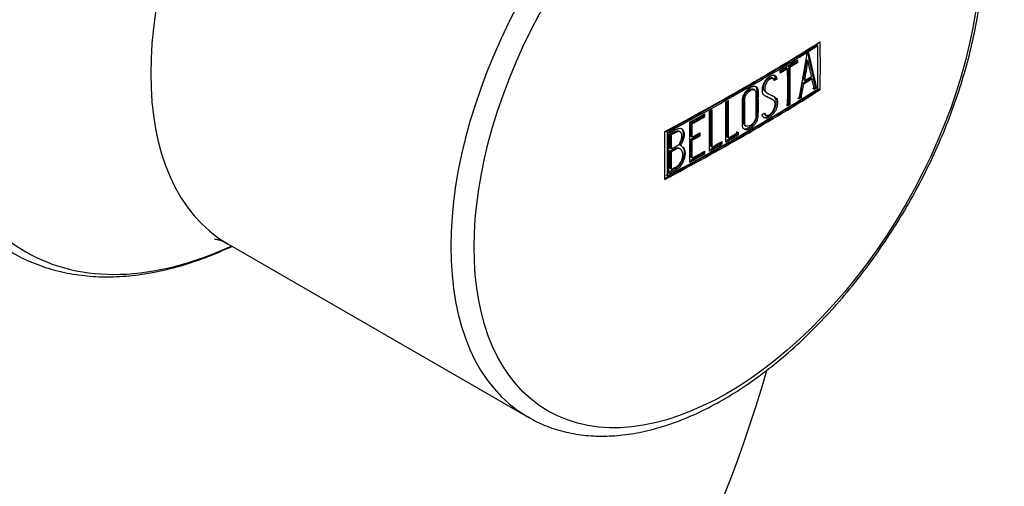
# Model space of a CAD drawing. Units: millimetres. Extents: x -275 to -36, y -46 to 461.
# Drawn here: x -91 to -36, y 1 to 27 of the extents above; entities that cross this region are included whole.
import ezdxf

# ---------------------------------------------------------------- set-up
doc = ezdxf.new("R2010")
doc.units = ezdxf.units.MM
for name, color, linetype in [('272009', 7, 'Continuous'), ('482006', 7, 'Continuous'), ('Default', 7, 'Continuous')]:
    doc.layers.add(name, color=color, linetype=linetype)

# ---------------------------------------------------------------- blocks, each defined once
blk = doc.blocks.new('SE3')
at = {"layer": '272009', "color": 7, "linetype": 'Continuous'}
for p, q in [((-46.259, 25.992), (-46.329, 26.033)), ((-47.409, 25.024), (-47.48, 25.065)), ((-46.812, 25.128), (-46.883, 25.169)), ((-47.96, 24.689), (-48.03, 24.73)), ((-47.824, 24.771), (-47.895, 24.812)), ((-48.727, 24.112), (-48.832, 24.173)), ((-48.636, 24.143), (-48.658, 24.233)), ((-48.587, 24.192), (-48.658, 24.233)), ((-48.566, 24.103), (-48.636, 24.143)), ((-48.587, 24.192), (-48.566, 24.103)), ((-47.047, 23.825), (-47.118, 23.866)), ((-46.999, 24.015), (-47.069, 24.056)), ((-46.588, 24.11), (-46.658, 24.151)), ((-49.805, 23.479), (-49.895, 23.53)), ((-49.151, 23.338), (-49.053, 23.281)), ((-46.325, 23.6), (-46.396, 23.641)), ((-46.124, 23.502), (-46.195, 23.543)), ((-48.788, 22.931), (-48.888, 22.989)), ((-48.526, 22.805), (-48.597, 22.846)), ((-47.189, 23.065), (-47.26, 23.106)), ((-47.825, 22.671), (-47.896, 22.712)), ((-53.332, 21.592), (-53.403, 21.633)), ((-52.627, 21.98), (-52.698, 22.021)), ((-49.248, 22.113), (-49.15, 22.056)), ((-54.732, 21.1), (-54.803, 21.141)), ((-54.007, 21.126), (-54.078, 21.167)), ((-50.383, 21.507), (-50.295, 21.456)), ((-54.507, 20.965), (-54.578, 21.005)), ((-53.329, 20.827), (-53.4, 20.868)), ((-53.329, 20.667), (-53.4, 20.707)), ((-52.891, 20.906), (-52.962, 20.947)), ((-51.295, 20.792), (-51.366, 20.832)), ((-50.744, 20.949), (-50.814, 20.989)), ((-54.504, 20.173), (-54.575, 20.214)), ((-54.504, 20.012), (-54.575, 20.053)), ((-54.022, 20.172), (-54.093, 20.213)), ((-53.988, 20.357), (-54.059, 20.398)), ((-52.219, 20.272), (-52.289, 20.313)), ((-51.663, 20.426), (-51.733, 20.467)), ((-53.721, 19.922), (-53.791, 19.962)), ((-53.332, 19.657), (-53.403, 19.698)), ((-52.628, 19.892), (-52.699, 19.933)), ((-54.507, 19.022), (-54.578, 19.063)), ((-54.732, 18.65), (-54.803, 18.691)), ((-79.488, 14.812), (-62.584, 5.052))]:
    blk.add_line(p, q, dxfattribs=at)
for centre, major_axis, ratio, start_param, end_param in [((-81.075, 39.976), (-13.75, -23.816), 0.57735, 3.141593, 6.283185), ((-77.912, 38.15), (13.75, 23.816), 0.57735, 0, 3.139157), ((-77.336, 37.818), (-13.54, -23.453), 0.57735, 2.458242, 6.283185), ((-68.988, 32.998), (-10.5, -18.187), 0.57735, 3.141593, 6.283185), ((-52.084, 23.238), (10.5, 18.187), 0.57735, 0.013441, 3.136899), ((-154.348, 83.631), (146.991, 0), 0.57735, -0.827534, -0.743263), ((-149.97, 84.808), (73.435, -127.193), 0.57735, 0.774134, 0.796663), ((-154.348, 83.505), (146.892, 0), 0.57735, -0.826199, -0.744597), ((-154.348, 83.505), (146.992, 0), 0.57735, -0.826171, -0.744625), ((-151.167, 83.221), (41.651, -140.9), 0.697752, 0.935365, 0.954712), ((-150.606, 85.439), (94.676, -112.19), 0.432703, 0.676864, 0.695452), ((-150.606, 85.439), (94.74, -112.266), 0.432703, 0.676876, 0.69617), ((-150.112, 84.727), (73.439, -127.2), 0.57735, 0.775185, 0.795611), ((-154.348, 83.412), (146.994, 0), 0.57735, -0.765773, -0.756122), ((-151.001, 83.339), (44.242, -139.995), 0.69055, 0.929396, 0.937911), ((-151.001, 83.338), (44.272, -140.091), 0.69055, 0.929394, 0.937903), ((-150.739, 85.322), (94.669, -112.336), 0.433363, 0.684687, 0.693203), ((-151.872, 83.711), (73.479, -127.27), 0.57735, 0.775988, 0.793498), ((-151.732, 83.791), (73.427, -127.179), 0.57735, 0.775981, 0.793504), ((-151.732, 83.791), (73.477, -127.265), 0.57735, 0.775988, 0.793499), ((-151.037, 83.267), (41.88, -140.722), 0.69706, 0.93434, 0.940156), ((-150.757, 85.347), (95.41, -111.706), 0.426874, 0.67432, 0.680131), ((-154.348, 80.93), (146.991, 0), 0.57735, -0.827534, -0.743263), ((-154.348, 80.93), (146.891, 0), 0.57735, -0.826901, -0.743234), ((-154.348, 81.056), (146.992, 0), 0.57735, -0.826171, -0.744625), ((-151.038, 83.267), (41.91, -140.819), 0.697061, 0.934333, 0.940146), ((-155.372, 81.69), (73.496, -127.3), 0.57735, 0.77599, 0.794821), ((-155.232, 81.77), (73.447, -127.215), 0.57735, 0.777309, 0.794158), ((-155.232, 81.77), (73.497, -127.301), 0.57735, 0.777315, 0.794821), ((-156.284, 81.163), (73.487, -127.284), 0.57735, 0.775989, 0.794822), ((-156.144, 81.244), (73.439, -127.2), 0.57735, 0.777308, 0.794165), ((-156.144, 81.244), (73.489, -127.287), 0.57735, 0.777314, 0.794822), ((-154.349, 83.406), (146.994, 0), 0.57735, -0.814498, -0.806535), ((-157.373, 80.535), (73.469, -127.252), 0.57735, 0.77603, 0.794781), ((-154.348, 83.245), (146.895, 0), 0.57735, -0.813179, -0.806551), ((-157.233, 80.615), (73.421, -127.17), 0.57735, 0.787083, 0.793449), ((-154.349, 83.246), (146.996, 0), 0.57735, -0.813157, -0.806534), ((-158.726, 79.753), (73.435, -127.193), 0.57735, 0.774134, 0.796663), ((-158.585, 79.834), (73.439, -127.2), 0.57735, 0.775185, 0.795611), ((-157.233, 80.615), (73.471, -127.256), 0.57735, 0.787082, 0.793444), ((-154.35, 81.311), (146.997, -0.001), 0.57735, -0.793895, -0.788613), ((-158.515, 79.875), (73.441, -127.203), 0.57735, 0.775983, 0.794828), ((-158.371, 79.958), (73.395, -127.123), 0.57735, 0.786923, 0.793509), ((-158.371, 79.958), (73.445, -127.211), 0.57735, 0.786918, 0.7935), ((-157.233, 80.615), (73.421, -127.17), 0.57735, 0.777307, 0.785742), ((-157.234, 80.615), (73.472, -127.257), 0.57735, 0.777311, 0.78574), ((-154.349, 81.311), (146.996, -0.001), 0.57735, -0.802675, -0.797392), ((-154.349, 81.152), (146.894, 0), 0.57735, -0.794565, -0.78862), ((-154.348, 81.151), (146.993, 0), 0.57735, -0.795244, -0.788623), ((-158.371, 79.958), (73.395, -127.124), 0.57735, 0.777304, 0.785581), ((-158.371, 79.958), (73.445, -127.21), 0.57735, 0.777309, 0.78558), ((-154.349, 81.311), (146.996, 0), 0.57735, -0.813156, -0.806533), ((-154.349, 81.152), (146.994, 0), 0.57735, -0.804016, -0.797395), ((-154.348, 81.151), (146.893, 0), 0.57735, -0.803356, -0.797405), ((-154.348, 81.157), (146.893, 0), 0.57735, -0.813851, -0.806552), ((-154.348, 81.157), (146.994, 0), 0.57735, -0.814498, -0.806536), ((-77.336, 37.818), (-13.54, -23.453), 0.57735, 0, 0.683351), ((-52.084, 23.238), (10.5, 18.187), 0.57735, 3.136899, 3.141593)]:
    blk.add_ellipse(centre, major_axis=major_axis, ratio=ratio, start_param=start_param, end_param=end_param, dxfattribs=at)
blk.add_ellipse((-51.383, 22.834), major_axis=(10.068, 17.439), ratio=0.57735, dxfattribs=at)
for points, knots in [([(-62.629, 5.098), (-62.403, 4.964), (-61.918, 4.679), (-60.979, 4.33), (-59.894, 4.074), (-58.743, 3.962), (-57.545, 3.994), (-56.305, 4.171), (-55.032, 4.493), (-53.735, 4.958), (-52.426, 5.561), (-51.116, 6.299), (-49.814, 7.164), (-48.531, 8.149), (-47.276, 9.247), (-46.058, 10.447), (-44.885, 11.742), (-43.766, 13.122), (-42.709, 14.575), (-41.72, 16.092), (-40.808, 17.661), (-39.979, 19.272), (-39.239, 20.911), (-38.594, 22.568), (-38.048, 24.231), (-37.605, 25.887), (-37.27, 27.526), (-37.046, 29.134), (-36.935, 30.702), (-36.939, 32.217), (-37.059, 33.668), (-37.297, 35.045), (-37.65, 36.334), (-38.118, 37.526), (-38.697, 38.608), (-39.381, 39.572), (-40.159, 40.4), (-40.966, 41.063), (-41.486, 41.355), (-41.747, 41.499)], [0, 0, 0, 0, 0.017299, 0.043785, 0.07031, 0.096999, 0.123929, 0.151121, 0.178545, 0.206141, 0.233847, 0.261607, 0.289381, 0.317142, 0.344882, 0.372596, 0.400288, 0.427959, 0.455615, 0.483261, 0.510904, 0.538548, 0.566198, 0.59386, 0.621539, 0.649243, 0.676976, 0.704742, 0.732544, 0.760381, 0.788244, 0.81611, 0.843936, 0.871665, 0.899226, 0.926547, 0.953586, 0.980353, 1, 1, 1, 1]), ([(-49.271, 22.187), (-49.246, 22.149), (-49.222, 22.109), (-49.19, 22.081), (-49.175, 22.067), (-49.155, 22.06), (-49.133, 22.058), (-49.112, 22.056), (-49.088, 22.061), (-49.064, 22.069), (-49.027, 22.082), (-48.989, 22.104), (-48.952, 22.131), (-48.913, 22.159), (-48.874, 22.195), (-48.84, 22.236), (-48.807, 22.275), (-48.778, 22.319), (-48.753, 22.365), (-48.729, 22.409), (-48.709, 22.455), (-48.695, 22.5), (-48.679, 22.549), (-48.67, 22.598), (-48.665, 22.644), (-48.661, 22.692), (-48.663, 22.738), (-48.673, 22.776), (-48.684, 22.816), (-48.704, 22.85), (-48.728, 22.877), (-48.779, 22.934), (-48.848, 22.964), (-48.915, 22.998), (-48.98, 23.031), (-49.046, 23.064), (-49.111, 23.098), (-49.167, 23.126), (-49.226, 23.151), (-49.274, 23.192), (-49.307, 23.219), (-49.335, 23.253), (-49.355, 23.296), (-49.371, 23.331), (-49.382, 23.374), (-49.383, 23.422), (-49.386, 23.509), (-49.377, 23.606), (-49.352, 23.705), (-49.337, 23.767), (-49.315, 23.831), (-49.287, 23.892), (-49.264, 23.942), (-49.236, 23.992), (-49.203, 24.037), (-49.171, 24.082), (-49.135, 24.123), (-49.097, 24.157), (-49.047, 24.203), (-48.994, 24.239), (-48.942, 24.266), (-48.886, 24.296), (-48.83, 24.317), (-48.779, 24.321), (-48.744, 24.324), (-48.711, 24.319), (-48.683, 24.305), (-48.655, 24.291), (-48.631, 24.269), (-48.612, 24.24), (-48.603, 24.226), (-48.594, 24.209), (-48.587, 24.192)], [0, 0, 0, 0, 0.045449, 0.045449, 0.045449, 0.067739, 0.067739, 0.067739, 0.089846, 0.089846, 0.089846, 0.123065, 0.123065, 0.123065, 0.157927, 0.157927, 0.157927, 0.190506, 0.190506, 0.190506, 0.221354, 0.221354, 0.221354, 0.254673, 0.254673, 0.254673, 0.289619, 0.289619, 0.289619, 0.327462, 0.327462, 0.327462, 0.408791, 0.408791, 0.408791, 0.48891, 0.48891, 0.48891, 0.557236, 0.557236, 0.557236, 0.602573, 0.602573, 0.602573, 0.639663, 0.639663, 0.639663, 0.707428, 0.707428, 0.707428, 0.749519, 0.749519, 0.749519, 0.784203, 0.784203, 0.784203, 0.818919, 0.818919, 0.818919, 0.865221, 0.865221, 0.865221, 0.91479, 0.91479, 0.91479, 0.948674, 0.948674, 0.948674, 0.982519, 0.982519, 0.982519, 1, 1, 1, 1]), ([(-49.151, 23.338), (-49.205, 23.369), (-49.257, 23.407), (-49.291, 23.468), (-49.303, 23.489), (-49.312, 23.513), (-49.316, 23.542), (-49.322, 23.582), (-49.318, 23.629), (-49.312, 23.675), (-49.306, 23.725), (-49.294, 23.779), (-49.275, 23.832), (-49.26, 23.87), (-49.242, 23.909), (-49.221, 23.946), (-49.199, 23.982), (-49.173, 24.016), (-49.146, 24.045), (-49.121, 24.071), (-49.094, 24.094), (-49.067, 24.112), (-49.02, 24.145), (-48.971, 24.169), (-48.926, 24.181), (-48.903, 24.186), (-48.881, 24.188), (-48.861, 24.184), (-48.851, 24.182), (-48.841, 24.179), (-48.832, 24.173)], [0.4364114, 0.4364114, 0.4364114, 0.4364114, 0.5459595, 0.5459595, 0.5459595, 0.5837309, 0.5837309, 0.5837309, 0.6362749, 0.6362749, 0.6362749, 0.6935594, 0.6935594, 0.6935594, 0.735361, 0.735361, 0.735361, 0.7775103, 0.7775103, 0.7775103, 0.8154005, 0.8154005, 0.8154005, 0.8829538, 0.8829538, 0.8829538, 0.9165379, 0.9165379, 0.9165379, 0.9340334, 0.9340334, 0.9340334, 0.9340334]), ([(-48.701, 24.022), (-48.706, 24.051), (-48.714, 24.078), (-48.728, 24.099), (-48.738, 24.116), (-48.752, 24.128), (-48.768, 24.136), (-48.784, 24.144), (-48.803, 24.146), (-48.823, 24.145), (-48.852, 24.143), (-48.884, 24.133), (-48.915, 24.118), (-48.96, 24.097), (-49.006, 24.069), (-49.049, 24.03), (-49.075, 24.006), (-49.101, 23.977), (-49.123, 23.946), (-49.146, 23.914), (-49.166, 23.879), (-49.182, 23.844), (-49.199, 23.807), (-49.212, 23.77), (-49.222, 23.733), (-49.238, 23.674), (-49.245, 23.616), (-49.247, 23.562), (-49.248, 23.526), (-49.246, 23.49), (-49.236, 23.462), (-49.223, 23.424), (-49.201, 23.395), (-49.177, 23.37), (-49.13, 23.322), (-49.07, 23.291), (-49.011, 23.26), (-48.953, 23.23), (-48.895, 23.2), (-48.837, 23.17), (-48.763, 23.132), (-48.685, 23.102), (-48.623, 23.045), (-48.594, 23.018), (-48.569, 22.984), (-48.552, 22.943), (-48.535, 22.904), (-48.526, 22.857), (-48.526, 22.805)], [0, 0, 0, 0, 0.039912, 0.039912, 0.039912, 0.070897, 0.070897, 0.070897, 0.101845, 0.101845, 0.101845, 0.147265, 0.147265, 0.147265, 0.211403, 0.211403, 0.211403, 0.250283, 0.250283, 0.250283, 0.28916, 0.28916, 0.28916, 0.3292, 0.3292, 0.3292, 0.393286, 0.393286, 0.393286, 0.437064, 0.437064, 0.437064, 0.49502, 0.49502, 0.49502, 0.610087, 0.610087, 0.610087, 0.724085, 0.724085, 0.724085, 0.868059, 0.868059, 0.868059, 0.936226, 0.936226, 0.936226, 1, 1, 1, 1]), ([(-48.658, 24.233), (-48.672, 24.267), (-48.691, 24.297), (-48.715, 24.32), (-48.724, 24.328), (-48.734, 24.335), (-48.744, 24.341)], [0, 0, 0, 0, 0.03488372, 0.03488372, 0.03488372, 0.04782086, 0.04782086, 0.04782086, 0.04782086]), ([(-50.407, 21.283), (-50.435, 21.297), (-50.46, 21.318), (-50.479, 21.346), (-50.497, 21.375), (-50.509, 21.412), (-50.514, 21.454), (-50.531, 21.603), (-50.515, 21.775), (-50.515, 21.936), (-50.514, 22.257), (-50.515, 22.578), (-50.517, 22.9), (-50.517, 22.947), (-50.513, 22.997), (-50.501, 23.049), (-50.489, 23.101), (-50.468, 23.156), (-50.443, 23.208), (-50.42, 23.254), (-50.392, 23.299), (-50.362, 23.341), (-50.326, 23.392), (-50.285, 23.439), (-50.243, 23.479), (-50.182, 23.537), (-50.116, 23.584), (-50.052, 23.62), (-49.996, 23.652), (-49.939, 23.674), (-49.885, 23.683), (-49.832, 23.692), (-49.782, 23.687), (-49.738, 23.669), (-49.708, 23.657), (-49.68, 23.637), (-49.659, 23.609), (-49.638, 23.581), (-49.624, 23.544), (-49.617, 23.501), (-49.593, 23.351), (-49.611, 23.172), (-49.611, 23.006), (-49.61, 22.679), (-49.61, 22.352), (-49.612, 22.026), (-49.612, 21.983), (-49.618, 21.935), (-49.63, 21.887), (-49.643, 21.839), (-49.662, 21.789), (-49.685, 21.741), (-49.714, 21.683), (-49.75, 21.628), (-49.789, 21.577), (-49.829, 21.524), (-49.873, 21.475), (-49.919, 21.433), (-49.971, 21.386), (-50.026, 21.348), (-50.079, 21.319), (-50.138, 21.287), (-50.198, 21.266), (-50.252, 21.259), (-50.309, 21.253), (-50.362, 21.261), (-50.407, 21.283)], [0, 0, 0, 0, 0.022922, 0.022922, 0.022922, 0.046071, 0.046071, 0.046071, 0.12811, 0.12811, 0.12811, 0.291013, 0.291013, 0.291013, 0.315023, 0.315023, 0.315023, 0.339317, 0.339317, 0.339317, 0.361005, 0.361005, 0.361005, 0.387351, 0.387351, 0.387351, 0.425657, 0.425657, 0.425657, 0.459287, 0.459287, 0.459287, 0.493095, 0.493095, 0.493095, 0.516964, 0.516964, 0.516964, 0.541093, 0.541093, 0.541093, 0.625867, 0.625867, 0.625867, 0.793489, 0.793489, 0.793489, 0.816049, 0.816049, 0.816049, 0.838729, 0.838729, 0.838729, 0.866246, 0.866246, 0.866246, 0.894819, 0.894819, 0.894819, 0.927283, 0.927283, 0.927283, 0.962865, 0.962865, 0.962865, 1, 1, 1, 1]), ([(-50.383, 21.507), (-50.395, 21.514), (-50.407, 21.524), (-50.416, 21.536), (-50.43, 21.553), (-50.44, 21.577), (-50.444, 21.604), (-50.458, 21.681), (-50.447, 21.776), (-50.447, 21.863), (-50.446, 22.208), (-50.446, 22.554), (-50.448, 22.901), (-50.448, 22.952), (-50.452, 23.002), (-50.445, 23.056), (-50.441, 23.088), (-50.432, 23.122), (-50.42, 23.156), (-50.408, 23.189), (-50.392, 23.223), (-50.373, 23.254), (-50.347, 23.295), (-50.317, 23.334), (-50.286, 23.368), (-50.253, 23.404), (-50.218, 23.436), (-50.183, 23.462), (-50.141, 23.493), (-50.098, 23.517), (-50.056, 23.532), (-50.023, 23.545), (-49.989, 23.551), (-49.959, 23.549), (-49.935, 23.548), (-49.913, 23.541), (-49.894, 23.53)], [0.1766413, 0.1766413, 0.1766413, 0.1766413, 0.1896316, 0.1896316, 0.1896316, 0.2084902, 0.2084902, 0.2084902, 0.2630869, 0.2630869, 0.2630869, 0.4783469, 0.4783469, 0.4783469, 0.5101957, 0.5101957, 0.5101957, 0.5288516, 0.5288516, 0.5288516, 0.5475404, 0.5475404, 0.5475404, 0.5724285, 0.5724285, 0.5724285, 0.5984529, 0.5984529, 0.5984529, 0.6290577, 0.6290577, 0.6290577, 0.6539888, 0.6539888, 0.6539888, 0.6735654, 0.6735654, 0.6735654, 0.6735654]), ([(-49.75, 21.975), (-49.749, 22.146), (-49.749, 22.317), (-49.749, 22.488), (-49.748, 22.658), (-49.749, 22.828), (-49.749, 22.998), (-49.749, 23.087), (-49.749, 23.176), (-49.75, 23.264), (-49.75, 23.306), (-49.749, 23.35), (-49.756, 23.386), (-49.762, 23.413), (-49.772, 23.437), (-49.786, 23.456), (-49.8, 23.474), (-49.818, 23.488), (-49.838, 23.497), (-49.86, 23.506), (-49.886, 23.51), (-49.913, 23.508), (-49.942, 23.506), (-49.974, 23.497), (-50.006, 23.483), (-50.052, 23.463), (-50.1, 23.433), (-50.145, 23.395), (-50.19, 23.357), (-50.234, 23.311), (-50.271, 23.259), (-50.294, 23.228), (-50.314, 23.194), (-50.331, 23.16), (-50.347, 23.125), (-50.36, 23.088), (-50.367, 23.054), (-50.374, 23.022), (-50.377, 22.99), (-50.377, 22.961), (-50.377, 22.825), (-50.376, 22.69), (-50.376, 22.554), (-50.375, 22.283), (-50.376, 22.013), (-50.377, 21.742), (-50.377, 21.694), (-50.379, 21.644), (-50.377, 21.597), (-50.376, 21.57), (-50.371, 21.544), (-50.362, 21.523), (-50.353, 21.503), (-50.34, 21.486), (-50.324, 21.474), (-50.303, 21.458), (-50.276, 21.45), (-50.248, 21.447), (-50.208, 21.442), (-50.163, 21.446), (-50.117, 21.463), (-50.072, 21.479), (-50.025, 21.506), (-49.981, 21.543), (-49.943, 21.574), (-49.906, 21.613), (-49.873, 21.656), (-49.847, 21.688), (-49.824, 21.724), (-49.805, 21.76), (-49.789, 21.792), (-49.776, 21.825), (-49.767, 21.857), (-49.758, 21.889), (-49.753, 21.92), (-49.751, 21.95), (-49.75, 21.958), (-49.75, 21.967), (-49.75, 21.975)], [0, 0, 0, 0, 0.107028, 0.107028, 0.107028, 0.213028, 0.213028, 0.213028, 0.268218, 0.268218, 0.268218, 0.294256, 0.294256, 0.294256, 0.313643, 0.313643, 0.313643, 0.332962, 0.332962, 0.332962, 0.354245, 0.354245, 0.354245, 0.377602, 0.377602, 0.377602, 0.411418, 0.411418, 0.411418, 0.444805, 0.444805, 0.444805, 0.464433, 0.464433, 0.464433, 0.484228, 0.484228, 0.484228, 0.502254, 0.502254, 0.502254, 0.585872, 0.585872, 0.585872, 0.753109, 0.753109, 0.753109, 0.783169, 0.783169, 0.783169, 0.800772, 0.800772, 0.800772, 0.818392, 0.818392, 0.818392, 0.842199, 0.842199, 0.842199, 0.876511, 0.876511, 0.876511, 0.909609, 0.909609, 0.909609, 0.937836, 0.937836, 0.937836, 0.959081, 0.959081, 0.959081, 0.977078, 0.977078, 0.977078, 0.994981, 0.994981, 0.994981, 1, 1, 1, 1]), ([(-49.683, 22.067), (-49.682, 22.313), (-49.681, 22.559), (-49.681, 22.929), (-49.681, 23.053), (-49.682, 23.3), (-49.67, 23.433), (-49.7, 23.617), (-49.736, 23.667), (-49.785, 23.697)], [0, 0, 0, 0, 0.125, 0.125, 0.1875, 0.1875, 0.25, 0.25, 0.2907801, 0.2907801, 0.2907801, 0.2907801]), ([(-48.526, 22.805), (-48.526, 22.745), (-48.532, 22.684), (-48.557, 22.554), (-48.577, 22.487), (-48.661, 22.288), (-48.748, 22.162), (-48.896, 22.027), (-48.946, 21.991), (-49.048, 21.931), (-49.099, 21.907), (-49.195, 21.888), (-49.24, 21.893), (-49.307, 21.944), (-49.337, 21.974), (-49.367, 22.005)], [0, 0, 0, 0, 0.125, 0.125, 0.25, 0.25, 0.5, 0.5, 0.625, 0.625, 0.75, 0.75, 0.875, 0.875, 1, 1, 1, 1]), ([(-49.327, 21.949), (-49.296, 21.933), (-49.258, 21.931), (-49.17, 21.948), (-49.118, 21.972), (-49.017, 22.031), (-48.967, 22.067), (-48.819, 22.203), (-48.732, 22.328), (-48.648, 22.527), (-48.628, 22.594), (-48.602, 22.724), (-48.597, 22.786), (-48.597, 22.846)], [0.1448473, 0.1448473, 0.1448473, 0.1448473, 0.25, 0.25, 0.375, 0.375, 0.5, 0.5, 0.75, 0.75, 0.875, 0.875, 1, 1, 1, 1]), ([(-49.288, 23.193), (-49.287, 23.193), (-49.286, 23.192), (-49.286, 23.192), (-49.193, 23.139), (-49.097, 23.095), (-49.003, 23.047), (-48.965, 23.028), (-48.925, 23.01), (-48.889, 22.989)], [0.4691937, 0.4691937, 0.4691937, 0.4691937, 0.4701305, 0.4701305, 0.4701305, 0.5852996, 0.5852996, 0.5852996, 0.6316941, 0.6316941, 0.6316941, 0.6316941]), ([(-48.597, 22.846), (-48.597, 22.884), (-48.602, 22.92), (-48.611, 22.952), (-48.625, 22.999), (-48.649, 23.038), (-48.677, 23.068), (-48.702, 23.096), (-48.731, 23.118), (-48.762, 23.137)], [0, 0, 0, 0, 0.0470438, 0.0470438, 0.0470438, 0.1178704, 0.1178704, 0.1178704, 0.1817574, 0.1817574, 0.1817574, 0.1817574]), ([(-50.49, 21.328), (-50.396, 21.271), (-50.246, 21.297), (-49.899, 21.515), (-49.684, 21.821), (-49.683, 22.067)], [0.7921314, 0.7921314, 0.7921314, 0.7921314, 0.875, 0.875, 1, 1, 1, 1]), ([(-49.249, 22.113), (-49.251, 22.114), (-49.254, 22.116), (-49.256, 22.118), (-49.274, 22.131), (-49.288, 22.148), (-49.301, 22.166)], [0.94881308, 0.94881308, 0.94881308, 0.94881308, 0.95223286, 0.95223286, 0.95223286, 0.97546221, 0.97546221, 0.97546221, 0.97546221]), ([(-53.988, 20.357), (-53.943, 20.441), (-53.898, 20.526), (-53.838, 20.655), (-53.82, 20.698), (-53.795, 20.784), (-53.787, 20.826), (-53.772, 20.951), (-53.773, 21.028), (-53.801, 21.166), (-53.83, 21.224), (-53.916, 21.3), (-53.974, 21.316), (-54.102, 21.31), (-54.17, 21.29), (-54.309, 21.233), (-54.379, 21.194), (-54.518, 21.119), (-54.588, 21.082), (-54.658, 21.044)], [0, 0, 0, 0, 0.125, 0.125, 0.1875, 0.1875, 0.25, 0.25, 0.375, 0.375, 0.5, 0.5, 0.625, 0.625, 0.75, 0.75, 0.875, 0.875, 1, 1, 1, 1]), ([(-54.578, 21.005), (-54.512, 21.041), (-54.445, 21.077), (-54.312, 21.148), (-54.244, 21.177), (-54.144, 21.189), (-54.108, 21.183), (-54.079, 21.166)], [0, 0, 0, 0, 0.25, 0.25, 0.5, 0.5, 0.6551934, 0.6551934, 0.6551934, 0.6551934]), ([(-53.919, 20.89), (-53.92, 20.965), (-53.93, 21.035), (-53.994, 21.131), (-54.049, 21.151), (-54.174, 21.136), (-54.241, 21.107), (-54.374, 21.036), (-54.441, 21), (-54.507, 20.965)], [0, 0, 0, 0, 0.25, 0.25, 0.5, 0.5, 0.75, 0.75, 1, 1, 1, 1]), ([(-53.975, 21.325), (-53.964, 21.319), (-53.954, 21.312), (-53.901, 21.266), (-53.872, 21.207), (-53.844, 21.069), (-53.842, 20.991), (-53.858, 20.867), (-53.866, 20.824), (-53.892, 20.738), (-53.909, 20.695), (-53.969, 20.567), (-54.014, 20.482), (-54.059, 20.398)], [0.4726982, 0.4726982, 0.4726982, 0.4726982, 0.5, 0.5, 0.625, 0.625, 0.75, 0.75, 0.8125, 0.8125, 0.875, 0.875, 1, 1, 1, 1]), ([(-54.504, 20.173), (-54.436, 20.21), (-54.333, 20.265), (-54.231, 20.32), (-54.18, 20.347), (-54.163, 20.356), (-54.129, 20.379), (-54.112, 20.393), (-54.066, 20.441), (-54.04, 20.481), (-53.997, 20.563), (-53.98, 20.605), (-53.936, 20.731), (-53.919, 20.814), (-53.919, 20.89)], [0, 0, 0, 0, 0.25, 0.375, 0.375, 0.4375, 0.4375, 0.5, 0.5, 0.625, 0.625, 0.75, 0.75, 1, 1, 1, 1]), ([(-54.575, 20.053), (-54.497, 20.095), (-54.42, 20.136), (-54.304, 20.198), (-54.265, 20.221), (-54.191, 20.24), (-54.156, 20.238), (-54.114, 20.224), (-54.103, 20.219), (-54.093, 20.213)], [0, 0, 0, 0, 0.25, 0.25, 0.375, 0.375, 0.5, 0.5, 0.5483209, 0.5483209, 0.5483209, 0.5483209]), ([(-53.863, 19.843), (-53.862, 19.929), (-53.882, 20.003), (-53.95, 20.118), (-53.995, 20.166), (-54.086, 20.197), (-54.12, 20.199), (-54.195, 20.18), (-54.234, 20.157), (-54.349, 20.095), (-54.427, 20.054), (-54.504, 20.012)], [0, 0, 0, 0, 0.25, 0.25, 0.5, 0.5, 0.625, 0.625, 0.75, 0.75, 1, 1, 1, 1]), ([(-53.932, 20.326), (-53.906, 20.304), (-53.883, 20.278), (-53.839, 20.211), (-53.821, 20.168), (-53.797, 20.072), (-53.791, 20.019), (-53.791, 19.962)], [0.2947446, 0.2947446, 0.2947446, 0.2947446, 0.5, 0.5, 0.75, 0.75, 1, 1, 1, 1]), ([(-53.721, 19.922), (-53.72, 20.035), (-53.745, 20.134), (-53.805, 20.226), (-53.818, 20.242), (-53.832, 20.257)], [0, 0, 0, 0, 0.5, 0.5, 0.6237933, 0.6237933, 0.6237933, 0.6237933]), ([(-53.791, 19.962), (-53.792, 19.843), (-53.822, 19.71), (-53.898, 19.514), (-53.929, 19.448), (-53.999, 19.321), (-54.04, 19.259), (-54.112, 19.181), (-54.138, 19.157), (-54.189, 19.116), (-54.216, 19.1), (-54.297, 19.056), (-54.459, 18.97), (-54.621, 18.883), (-54.729, 18.825)], [0, 0, 0, 0, 0.25, 0.25, 0.375, 0.375, 0.5, 0.5, 0.5625, 0.5625, 0.625, 0.625, 0.75, 1, 1, 1, 1]), ([(-54.658, 18.784), (-54.55, 18.842), (-54.389, 18.928), (-54.229, 19.014), (-54.148, 19.057), (-54.122, 19.073), (-54.069, 19.114), (-54.043, 19.138), (-53.971, 19.216), (-53.93, 19.278), (-53.858, 19.406), (-53.828, 19.471), (-53.777, 19.602), (-53.756, 19.669), (-53.728, 19.799), (-53.721, 19.862), (-53.721, 19.922)], [0, 0, 0, 0, 0.25, 0.375, 0.375, 0.4375, 0.4375, 0.5, 0.5, 0.625, 0.625, 0.75, 0.75, 0.875, 0.875, 1, 1, 1, 1]), ([(-54.507, 19.022), (-54.432, 19.063), (-54.356, 19.103), (-54.243, 19.164), (-54.205, 19.182), (-54.13, 19.229), (-54.092, 19.262), (-53.993, 19.378), (-53.945, 19.477), (-53.879, 19.664), (-53.863, 19.758), (-53.863, 19.843)], [0, 0, 0, 0, 0.25, 0.25, 0.375, 0.375, 0.5, 0.5, 0.75, 0.75, 1, 1, 1, 1]), ([(-80.251, 15.092), (-80.251, 15.092), (-80.207, 15.089), (-80.016, 15.047), (-79.736, 14.95), (-79.571, 14.85), (-79.492, 14.802)], [0.7769455, 0.7769455, 0.7769455, 0.7769455, 0.827196, 0.8872473, 0.9554915, 1, 1, 1, 1]), ([(-91.691, 14.366), (-91.613, 14.316), (-91.219, 14.06), (-90.352, 13.681), (-89.17, 13.288), (-87.909, 13.042), (-86.596, 12.938), (-85.232, 12.979), (-83.826, 13.164), (-82.385, 13.493), (-80.914, 13.967), (-79.879, 14.394), (-79.322, 14.652), (-79.268, 14.677)], [0, 0, 0, 0, 0.0190071, 0.1120317, 0.2050509, 0.2983301, 0.3921035, 0.4864972, 0.5815222, 0.6770994, 0.7731003, 0.8693865, 0.8798861, 0.8798861, 0.8798861, 0.8798861])]:
    blk.add_open_spline(points, degree=3, knots=knots, dxfattribs=at)
for points, degree in [([(-46.861, 25.522), (-46.81, 25.553), (-46.759, 25.585)], 2), ([(-47.895, 24.812), (-47.687, 24.938), (-47.48, 25.065)], 2), ([(-47.409, 25.024), (-47.616, 24.898), (-47.824, 24.771)], 2), ([(-47.48, 25.065), (-47.48, 25.103), (-47.48, 25.141)], 2), ([(-47.41, 25.184), (-47.41, 25.104), (-47.409, 25.024)], 2), ([(-48.387, 24.431), (-48.388, 24.511), (-48.389, 24.591)], 2), ([(-48.388, 24.514), (-48.209, 24.622), (-48.03, 24.73)], 2), ([(-47.96, 24.689), (-48.173, 24.56), (-48.387, 24.431)], 2), ([(-48.772, 24.063), (-48.704, 24.103), (-48.636, 24.143)], 2), ([(-48.566, 24.103), (-48.633, 24.062), (-48.701, 24.022)], 2), ([(-47.118, 23.866), (-46.888, 24.008), (-46.658, 24.151)], 2), ([(-46.588, 24.11), (-46.817, 23.967), (-47.047, 23.825)], 2), ([(-46.999, 24.015), (-46.809, 24.133), (-46.619, 24.25)], 2), ([(-46.527, 23.56), (-46.462, 23.6), (-46.396, 23.641)], 2), ([(-46.325, 23.6), (-46.391, 23.56), (-46.456, 23.519)], 2), ([(-51.436, 22.814), (-51.366, 22.854), (-51.296, 22.893)], 2), ([(-47.393, 23.024), (-47.326, 23.065), (-47.26, 23.106)], 2), ([(-47.189, 23.065), (-47.255, 23.024), (-47.322, 22.983)], 2), ([(-52.362, 22.295), (-52.291, 22.334), (-52.22, 22.374)], 2), ([(-49.401, 22.11), (-49.336, 22.148), (-49.271, 22.187)], 2), ([(-48.032, 22.629), (-47.964, 22.671), (-47.896, 22.712)], 2), ([(-47.825, 22.671), (-47.893, 22.63), (-47.961, 22.589)], 2), ([(-52.698, 22.103), (-52.698, 22.062), (-52.698, 22.021)], 2), ([(-52.627, 21.98), (-52.628, 22.061), (-52.628, 22.141)], 2), ([(-49.367, 22.005), (-49.384, 22.058), (-49.401, 22.11)], 2), ([(-50.814, 20.989), (-50.814, 21.068), (-50.813, 21.148)], 2), ([(-50.743, 21.107), (-50.743, 21.028), (-50.744, 20.949)], 2), ([(-52.962, 20.947), (-53.18, 20.827), (-53.4, 20.707)], 2), ([(-52.891, 21.067), (-53.11, 20.947), (-53.329, 20.827)], 2), ([(-53.329, 20.667), (-53.11, 20.786), (-52.891, 20.906)], 2), ([(-52.962, 21.028), (-52.962, 20.988), (-52.962, 20.947)], 2), ([(-52.891, 20.906), (-52.891, 20.987), (-52.891, 21.067)], 2), ([(-51.733, 20.467), (-51.733, 20.505), (-51.733, 20.544)], 2), ([(-51.662, 20.584), (-51.662, 20.505), (-51.663, 20.426)], 2), ([(-53.918, 20.325), (-53.941, 20.337), (-53.964, 20.348), (-53.988, 20.357)], 3), ([(-52.698, 20.005), (-52.699, 19.969), (-52.699, 19.933)], 2), ([(-52.628, 19.892), (-52.628, 19.968), (-52.627, 20.045)], 2)]:
    blk.add_open_spline(points, degree=degree, dxfattribs=at)
at = {"layer": '482006', "color": 7, "linetype": 'Continuous'}
blk.add_ellipse((-81.995, 3.765), major_axis=(25, 43.301), ratio=0.57735, start_param=2.356194, end_param=5.119849, dxfattribs=at)

msp = doc.modelspace()

# ---------------------------------------------------------------- block references
at = {"layer": 'Default'}
msp.add_blockref('SE3', (0, 0), dxfattribs=at)

doc.saveas('drawing.dxf')
